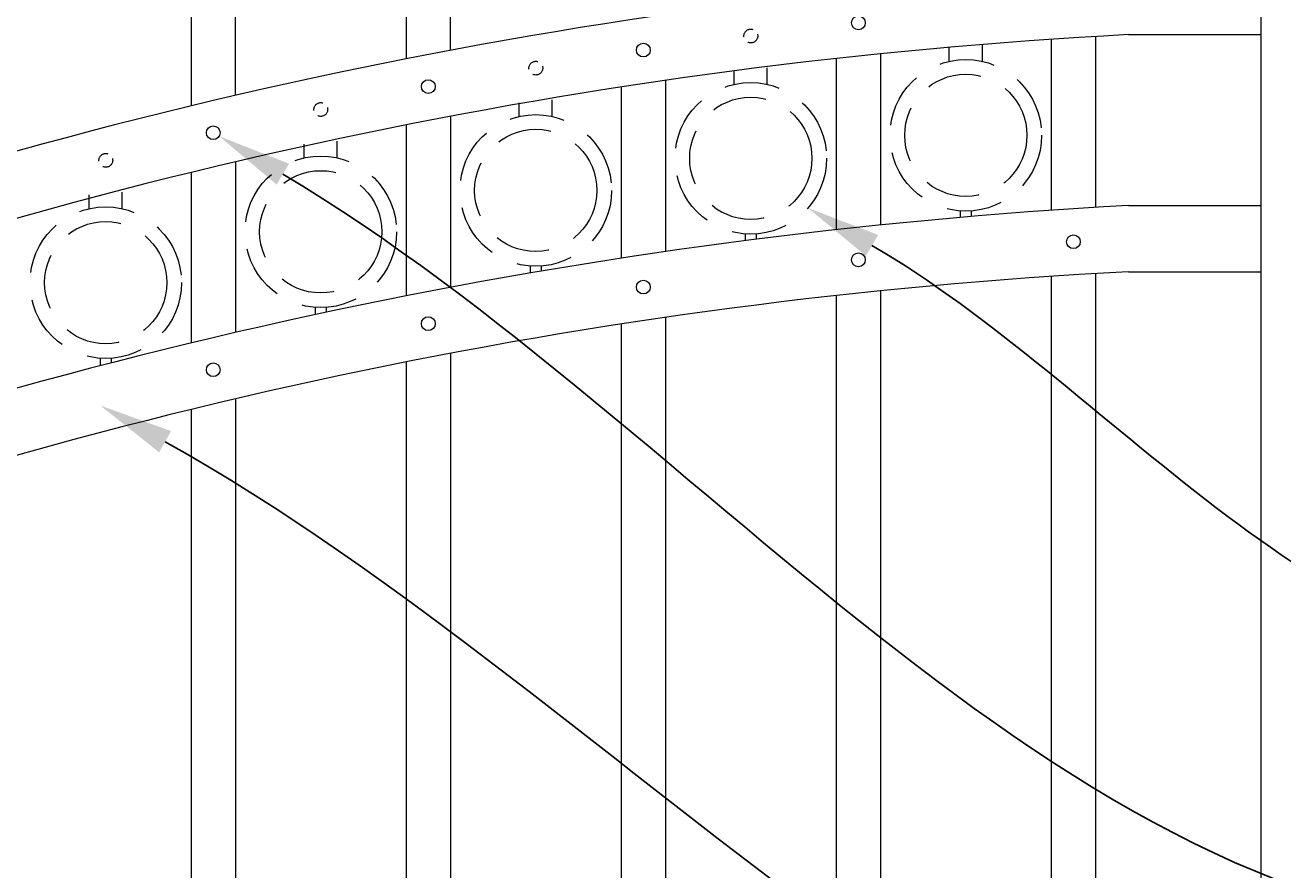
# Model space of a CAD drawing. Extents: x 99 to 5709, y 118 to 799.
# Drawn here: x 5345 to 5402, y 581 to 619 of the extents above; entities that cross this region are included whole.
import ezdxf
from ezdxf import colors
from ezdxf.entities.mleader import LeaderData, LeaderLine
from ezdxf.math import Vec2, Vec3

# ---------------------------------------------------------------- set-up
doc = ezdxf.new("R2010")
doc.units = 0
doc.header["$LTSCALE"] = 10
doc.header["$MEASUREMENT"] = 0
doc.linetypes.add('HIDDEN', pattern=[0.375, 0.25, -0.125])
doc.linetypes.add('HIDDEN2', pattern=[0.1875, 0.125, -0.0625])
for name, color, linetype, lineweight in [('3', 6, 'CONTINUOUS', 20), ('4', 80, 'CONTINUOUS', 15), ('5', 50, 'CONTINUOUS', 9)]:
    doc.layers.add(name, color=color, linetype=linetype, lineweight=lineweight)
doc.styles.get("Standard").update_dxf_attribs({"font": 'txt.shx', "height": 0.09375})

msp = doc.modelspace()

# ---------------------------------------------------------------- linework, layer by layer
at = {"layer": '3'}
for p, q in [((5400.56314, 659.49678), (5400.56314, 488.49678)), ((5394.56441, 618.60416), (5400.56314, 618.60416)), ((5394.56314, 610.85553), (5400.56314, 610.85553)), ((5394.56441, 607.85416), (5400.56314, 607.85416))]:
    msp.add_line(p, q, dxfattribs=at)
for centre, radius, start, end in [((5407.44754, 385.66552), 236.29012, 93.1254601, 110.7658738), ((5406.65749, 388.66373), 230.25821, 93.0105397, 110.9822995), ((5407.44754, 374.91552), 236.29012, 93.1254601, 110.7658738), ((5406.65749, 377.91373), 230.25821, 93.0105397, 110.9822995)]:
    msp.add_arc(centre, radius, start, end, dxfattribs=at)
at = {"layer": '4'}
for p, q in [((5391.06314, 618.39327), (5391.06314, 610.6369)), ((5393.06314, 618.52029), (5393.06314, 610.7674)), ((5383.31314, 617.73552), (5383.31314, 609.96987)), ((5381.31314, 617.52288), (5381.31314, 609.75592)), ((5373.56314, 616.53126), (5373.56314, 608.76347)), ((5371.56314, 616.23181), (5371.56314, 608.46493)), ((5363.81314, 614.90079), (5363.81314, 607.14183)), ((5361.81314, 614.51286), (5361.81314, 606.7571)), ((5354.06314, 612.83482), (5354.06314, 605.09615)), ((5352.06314, 612.35616), (5352.06314, 604.62313)), ((5391.06314, 607.64327), (5391.06314, 500.49678)), ((5393.06314, 607.77029), (5393.06314, 500.49678)), ((5383.31314, 606.98552), (5383.31314, 500.49678)), ((5381.31314, 606.77288), (5381.31314, 500.49678)), ((5373.56314, 605.78126), (5373.56314, 500.49678)), ((5371.56314, 605.48181), (5371.56314, 500.49678)), ((5363.81314, 604.15079), (5363.81314, 500.49678)), ((5361.81314, 603.76286), (5361.81314, 500.49678)), ((5354.06314, 602.08482), (5354.06314, 500.49678)), ((5352.06314, 601.60616), (5352.06314, 500.49678))]:
    msp.add_line(p, q, dxfattribs=at)
for points in [[(5361.81522, 651.38375), (5361.81522, 617.50751)], [(5363.81522, 617.89222), (5363.81522, 651.38375)], [(5352.06522, 649.29399), (5352.06522, 615.37363)], [(5354.06522, 615.84664), (5354.06522, 649.29399)]]:
    msp.add_lwpolyline(points, dxfattribs=at)
for centre in [(5382.31314, 619.14117), (5372.56314, 617.90519), (5362.81314, 616.24685), (5353.06314, 614.15687), (5392.06314, 609.21154), (5382.31314, 608.39117), (5372.56314, 607.15519), (5362.81314, 605.49685), (5353.06314, 603.40687)]:
    msp.add_circle(centre, 0.3125, dxfattribs=at)
at = {"layer": '5', "linetype": 'HIDDEN'}
for p, q in [((5386.43558, 617.39243), (5386.43558, 618.01813)), ((5387.93558, 617.39243), (5387.93558, 618.14396)), ((5378.18558, 616.34916), (5378.18558, 617.1007)), ((5376.68558, 616.34916), (5376.68558, 616.97487)), ((5366.93558, 614.89346), (5366.93558, 615.51917)), ((5368.43558, 614.89346), (5368.43558, 615.645)), ((5357.18558, 613.01753), (5357.18558, 613.64323)), ((5358.68558, 613.01753), (5358.68558, 613.76906)), ((5348.93558, 610.71102), (5348.93558, 611.46255)), ((5347.43558, 610.71102), (5347.43558, 611.33672)), ((5386.93558, 610.61076), (5386.93558, 610.31428)), ((5387.43558, 610.61076), (5387.43558, 610.35659)), ((5377.18558, 609.5675), (5377.18558, 609.25978)), ((5377.68558, 609.5675), (5377.68558, 609.32381)), ((5367.43558, 608.1118), (5367.43558, 607.7933)), ((5367.93558, 608.1118), (5367.93558, 607.87866)), ((5357.68558, 606.23586), (5357.68558, 605.90636)), ((5358.18558, 606.23586), (5358.18558, 606.0135)), ((5347.93558, 603.92935), (5347.93558, 603.58853)), ((5348.43558, 603.92935), (5348.43558, 603.71807))]:
    msp.add_line(p, q, dxfattribs=at)
at = {"layer": '5', "linetype": 'HIDDEN2', "ltscale": 0.5}
for centre in [(5377.43814, 618.54226), (5367.68814, 617.08655), (5357.93814, 615.21062), (5348.18814, 612.90411)]:
    msp.add_circle(centre, 0.3125, dxfattribs=at)
at = {"layer": '5', "linetype": 'HIDDEN2', "ltscale": 2}
for centre, radius in [((5387.18558, 614.03846), 3.4368), ((5387.18558, 614.03846), 2.77161), ((5377.43558, 612.9952), 3.4368), ((5377.43558, 612.9952), 2.77161), ((5367.68558, 611.5395), 3.4368), ((5367.68558, 611.5395), 2.77161), ((5357.93558, 609.66356), 3.4368), ((5357.93558, 609.66356), 2.77161), ((5348.18558, 607.35705), 3.4368), ((5348.18558, 607.35705), 2.77161)]:
    msp.add_circle(centre, radius, dxfattribs=at)

# ---------------------------------------------------------------- leaders
at = {"layer": '5'}
ml = msp.add_multileader_mtext('Standard', dxfattribs=at)
ml.set_content('')
ml.set_leader_properties()
ml.build(insert=Vec2(0, 0))
ml.multileader.update_dxf_attribs({"leader_type": 2, "text_right_attachment_type": 6, "dogleg_length": 0.8064, "arrow_head_size": 3.36})
ctx = ml.context
ctx.base_point, ctx.char_height, ctx.arrow_head_size, ctx.landing_gap_size, ctx.plane_origin = Vec3(5414.77754, 614.82486), 0.09375, 3.36, 0.09, Vec3(5414.33114, 614.82486)
ctx.right_attachment = 6
notes = []
notes.append((ctx, [(0, (1, 1, 0), (5413.97114, 614.82486), (1, 0), 0.8064, [(0, [(5392.27369, 645.93686)], 0, [])])]))
ctx.mtext, ml.multileader.dxf.content_type = None, 0
ml = msp.add_multileader_mtext('Standard', dxfattribs=at)
ml.set_content('')
ml.set_leader_properties()
ml.build(insert=Vec2(0, 0))
ml.multileader.update_dxf_attribs({"leader_type": 2, "text_right_attachment_type": 6, "dogleg_length": 0.8064, "arrow_head_size": 3.36})
ctx = ml.context
ctx.base_point, ctx.char_height, ctx.arrow_head_size, ctx.landing_gap_size, ctx.plane_origin = Vec3(5414.29029, 577.71459), 0.09375, 3.36, 0.09, Vec3(5413.84389, 577.71459)
ctx.right_attachment = 6
notes.append((ctx, [(0, (1, 1, 0), (5413.48389, 577.71459), (1, 0), 0.8064, [(0, [(5353.33115, 613.99618)], 0, [])])]))
ctx.mtext, ml.multileader.dxf.content_type = None, 0
ml = msp.add_multileader_mtext('Standard', dxfattribs=at)
ml.set_content('')
ml.set_leader_properties()
ml.build(insert=Vec2(0, 0))
ml.multileader.update_dxf_attribs({"leader_type": 2, "text_right_attachment_type": 6, "dogleg_length": 0.8064, "arrow_head_size": 3.36})
ctx = ml.context
ctx.base_point, ctx.char_height, ctx.arrow_head_size, ctx.landing_gap_size, ctx.plane_origin = Vec3(5415.4371, 590.01471), 0.09375, 3.36, 0.09, Vec3(5414.9907, 590.01471)
ctx.right_attachment = 6
notes.append((ctx, [(0, (1, 1, 0), (5414.6307, 590.01471), (1, 0), 0.8064, [(0, [(5380.03179, 610.74324)], 0, [])])]))
ctx.mtext, ml.multileader.dxf.content_type = None, 0
ml = msp.add_multileader_mtext('Standard', dxfattribs=at)
ml.set_content('')
ml.set_leader_properties()
ml.build(insert=Vec2(0, 0))
ml.multileader.update_dxf_attribs({"leader_type": 2, "text_right_attachment_type": 6, "dogleg_length": 0.8064, "arrow_head_size": 3.36})
ctx = ml.context
ctx.base_point, ctx.char_height, ctx.arrow_head_size, ctx.landing_gap_size, ctx.plane_origin = Vec3(5414.84163, 564.43962), 0.09375, 3.36, 0.09, Vec3(5414.39523, 564.43962)
ctx.right_attachment = 6
notes.append((ctx, [(0, (1, 1, 0), (5414.03523, 564.43962), (1, 0), 0.8064, [(0, [(5347.94491, 601.78175)], 0, [])])]))
ctx.mtext, ml.multileader.dxf.content_type = None, 0
for ctx, leaders in notes:
    for number, flags, end, landing, length, lines in leaders:
        leader = LeaderData()
        leader.index, (leader.has_last_leader_line, leader.has_dogleg_vector, leader.attachment_direction) = number, flags
        leader.last_leader_point, leader.dogleg_vector, leader.dogleg_length = Vec3(end), Vec3(landing), length
        for number, points, colour, breaks in lines:
            line = LeaderLine()
            line.index, line.vertices, line.color, line.breaks = number, Vec3.list(points), colors.encode_raw_color(colour), breaks
            leader.lines.append(line)
        ctx.leaders.append(leader)

doc.saveas('drawing.dxf')
